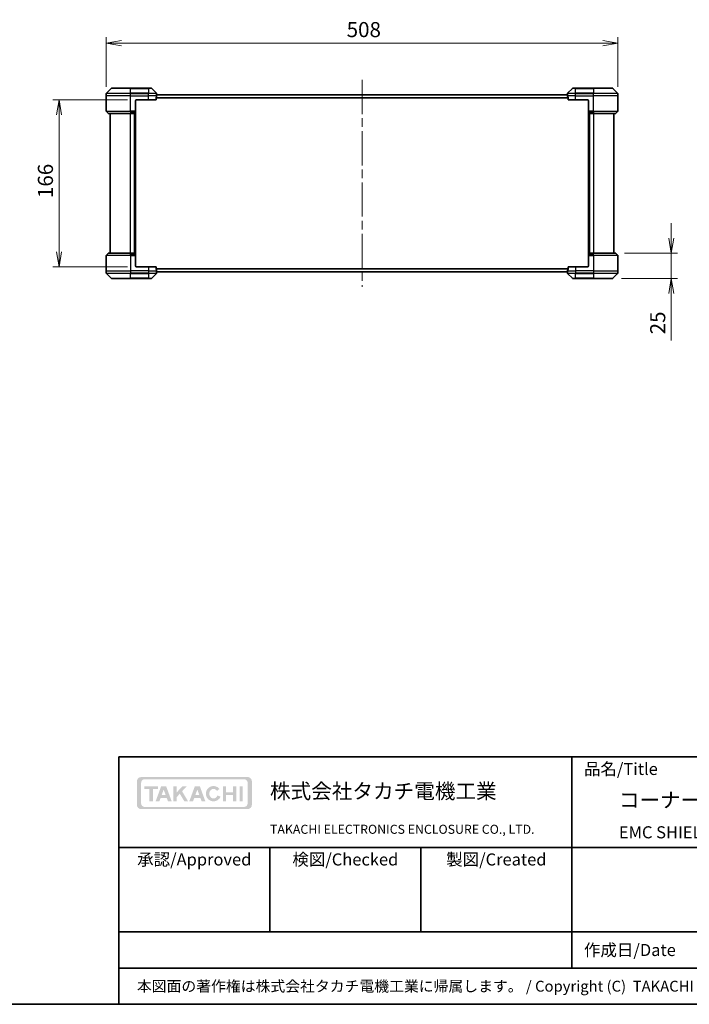
# Model space of a CAD drawing. Units: millimetres. Extents: x -2269 to 8152, y 48 to 1734.
# Drawn here: x 1249 to 1914, y 48 to 1027 of the extents above; entities that cross this region are included whole.
import ezdxf
from ezdxf.enums import TextEntityAlignment as Align

# ---------------------------------------------------------------- set-up
doc = ezdxf.new("R2010")
doc.units = ezdxf.units.MM
doc.header["$LTSCALE"] = 6
doc.linetypes.add('CHAIN', pattern=[0.35429999999999995, 0.2362, -0.0295, 0.0591, -0.0295])
doc.layers.get('Defpoints').update_dxf_attribs({"lineweight": 25})
for name, color, linetype, lineweight in [('Border (ISO)', 7, 'Continuous', 35), ('Centerline (ISO)', 131, 'Continuous', 18), ('Dimension (ISO)', 7, 'Continuous', 18), ('Hatch (ISO)', 1, 'Continuous', 18), ('Title (ISO)', 7, 'Continuous', 35), ('Visible (ISO)', 7, 'Continuous', 35), ('Visible Narrow (ISO)', 7, 'Continuous', 25)]:
    doc.layers.add(name, color=color, linetype=linetype, lineweight=lineweight)
doc.styles.add('Note Text (TK)', font='MS PGothic.ttf')
doc.styles.add('Text Style40', font='MS PGothic.ttf')
doc.styles.add('Text Style67', font='arial.ttf')
doc.dimstyles.new('Default - Method 1b (TK)', dxfattribs={"dimscale": 6, "dimtxt": 2.5, "dimasz": 2.5, "dimexe": 1, "dimexo": 1.499999999999999, "dimgap": 1, "dimtad": 1, "dimrnd": 1e-08, "dimdsep": 46, "dimtxsty": 'Note Text (TK)', "dimblk": 'OPEN', "dimcen": 0.09, "dimdle": 5, "dimclrd": 100, "dimclre": 100, "dimclrt": 7, "dimadec": 1, "dimazin": 1, "dimtfac": 1, "dimtmove": 0, "dimatfit": 3, "dimldrblk": 'OPEN', "dimfxl": 1, "dimtolj": 1, "dimlwd": -1, "dimlwe": -1, "dimarcsym": 0})

# ---------------------------------------------------------------- blocks, each defined once
blk = doc.blocks.new('Borders tk図枠')
at = {"layer": 'Border (ISO)'}
blk.add_line((14.50000000000001, 8.000000000000007), (405.4999999999999, 8.000000000000007), dxfattribs=at)
blk = doc.blocks.new('Title Blocks コピー版 tk表題欄')
at = {"layer": 'Hatch (ISO)'}
h = blk.add_hatch(color=256, dxfattribs=at)
edge = h.paths.add_edge_path(flags=0)
edge.add_arc((95.444849922821, 237.346881026017), 0.5958259999999996, 269.9999999999897, 360)
edge.add_line((96.040675922821, 237.3468810260171), (96.04067592282095, 240.7585970260168))
edge.add_arc((95.44484992282096, 240.7585970260169), 0.5958259999999996, 0, 90.0000000000068)
edge.add_line((95.44484992282091, 241.3544230260169), (79.00658192282103, 241.3544230260169))
edge.add_arc((79.00658192282103, 240.7585970260169), 0.5958259999999996, 90, 180)
edge.add_line((78.41075592282102, 240.7585970260168), (78.41075592282081, 237.3468810260171))
edge.add_arc((79.00658192282081, 237.3468810260168), 0.5958259999999996, 180, 270.0000000000205)
edge.add_line((79.00658192282103, 236.7510550260168), (95.44484992282091, 236.751055026017))
edge = h.paths.add_edge_path()
edge.add_line((77.70882392282107, 241.0034570260169), (77.70882392282107, 237.1020210260171))
edge.add_arc((78.41075592282097, 237.102021026017), 0.7019319999998935, 180, 270.000000000008)
edge.add_line((78.41075592282105, 236.4000890260172), (96.04067592282101, 236.4000890260172))
edge.add_arc((96.040675922821, 237.102021026017), 0.7019319999998921, 270, 360)
edge.add_line((96.7426079228209, 237.1020210260171), (96.74260792282098, 241.0034570260169))
edge.add_arc((96.04067592282107, 241.003457026017), 0.7019319999998921, 0, 90.00000000000873)
edge.add_line((96.04067592282095, 241.705389026017), (78.41075592282105, 241.7053890260169))
edge.add_arc((78.41075592282105, 241.0034570260169), 0.7019319999999984, 90.00000000000072, 180)
for points in [[(78.94128592282102, 240.1954190260171), (78.94128592282102, 239.7056990260171), (79.79013392282097, 239.7056990260171), (79.79013392282097, 237.7060090260171), (80.37779792282102, 237.7060090260171), (80.37779792282102, 239.7056990260171), (81.22664592282104, 239.7056990260171), (81.22664592282104, 240.1954190260171)], [(85.55355153134052, 237.7060090260171), (84.81294043548178, 238.9396854897348), (84.28739592282106, 238.3724785432585), (84.28739592282106, 237.7060090260171), (83.76502792282103, 237.7060090260171), (83.76502792282103, 240.1954190260171), (84.28739592282106, 240.1954190260171), (84.28739592282106, 239.1472136578642), (85.2586086041826, 240.1954190260171), (85.97643794456017, 240.1954190260171), (85.18872726044239, 239.3452627384302), (86.172817922821, 237.7060090260171)], [(91.96090243223207, 240.1954190260171), (91.96090243223207, 237.7060090260171), (92.4791894322321, 237.7060090260171), (92.4791894322321, 238.7058540260171), (93.63819343223211, 238.7058540260171), (93.63819343223211, 237.7060090260171), (94.15648043223207, 237.7060090260171), (94.15648043223207, 240.1954190260171), (93.63819343223211, 240.1954190260171), (93.63819343223211, 239.195574026017), (92.4791894322321, 239.195574026017), (92.4791894322321, 240.1954190260171)], [(94.71149643223212, 240.1954190260171), (94.71149643223212, 237.7060090260171), (95.2338644322322, 237.7060090260171), (95.2338644322322, 240.1954190260171)]]:
    blk.add_hatch(color=256, dxfattribs=at).paths.add_polyline_path(points)
h = blk.add_hatch(color=256, dxfattribs=at)
h.paths.add_polyline_path([(82.45967999495221, 238.7589070260171), (81.8218998506899, 238.7589070260171), (82.14078992282104, 239.627313026017)], flags=0)
h.paths.add_polyline_path([(82.64850318183746, 238.2447010260171), (81.63307666380464, 238.2447010260171), (81.43526189659153, 237.7060090260171), (80.81854592282102, 237.7060090260171), (81.73268992282102, 240.1954190260171), (82.54888992282102, 240.1954190260171), (83.46303392282098, 237.7060090260171), (82.84631794905052, 237.7060090260171)])
h = blk.add_hatch(color=256, dxfattribs=at)
h.paths.add_polyline_path([(87.39654585068993, 238.7589070260171), (88.03432599495216, 238.7589070260171), (87.71543592282107, 239.627313026017)], flags=0)
h.paths.add_polyline_path([(87.00990789659151, 237.7060090260171), (87.20772266380467, 238.2447010260171), (88.22314918183736, 238.2447010260171), (88.42096394905047, 237.7060090260171), (89.03767992282091, 237.7060090260171), (88.123535922821, 240.1954190260171), (87.30733592282104, 240.1954190260171), (86.39319192282105, 237.7060090260171)])
h = blk.add_hatch(color=256, dxfattribs=at)
edge = h.paths.add_edge_path()
edge.add_arc((90.39257192282079, 238.9507140260171), 1.273272000000011, 38.55054079078439, 336.5820184016556)
edge.add_line((91.56096443223191, 238.4446700260172), (91.04202846323602, 238.6694270587604))
edge.add_ellipse((90.392571922821, 238.9507140260171), major_axis=(0, -0.7998759999999119), ratio=0.8673469387756529, start_angle=128.5505407907963, end_angle=426.582018401653, ccw=False)
edge.add_line((90.96328818027123, 239.4055047731898), (91.38834540645578, 239.7442231660233))
at = {"layer": 'Title (ISO)'}
for p, q in [((74.70882392282105, 245.052739026017), (255.7088239228211, 245.052739026017)), ((74.70882392282105, 204.052739026017), (74.70882392282105, 245.052739026017)), ((149.7088239228211, 245.052739026017), (149.7088239228211, 210.052739026017)), ((230.7088239228211, 245.052739026017), (230.7088239228211, 210.052739026017)), ((255.7088239228211, 245.052739026017), (255.7088239228211, 204.052739026017)), ((243.2088239228211, 240.552739026017), (251.2088239228211, 241.552739026017)), ((251.2088239228211, 235.552739026017), (251.2088239228211, 241.552739026017)), ((243.2088239228211, 240.552739026017), (243.2088239228211, 236.552739026017)), ((243.2088239228211, 236.552739026017), (251.2088239228211, 235.552739026017)), ((230.7088239228211, 232.052739026017), (255.7088239228211, 232.052739026017)), ((74.70882392282105, 230.052739026017), (230.7088239228211, 230.0527390260171)), ((99.70882392282105, 230.052739026017), (99.70882392282108, 216.052739026017)), ((124.708823922821, 230.052739026017), (124.708823922821, 216.052739026017)), ((230.7088239228211, 221.052739026017), (255.7088239228211, 221.052739026017)), ((74.70882392282105, 216.052739026017), (230.7088239228211, 216.052739026017)), ((255.7088239228211, 210.052739026017), (74.70882392282105, 210.052739026017)), ((74.70882392282105, 204.052739026017), (255.7088239228211, 204.052739026017))]:
    blk.add_line(p, q, dxfattribs=at)
at = {"layer": 'Title (ISO)', "color": 4, "linetype": 'CHAIN', "lineweight": 18, "ltscale": 8.889559745788574}
blk.add_line((238.2088239228211, 242.5527390260171), (238.2088239228211, 234.552739026017), dxfattribs=at)
at = {"layer": 'Title (ISO)', "color": 4, "linetype": 'CHAIN', "lineweight": 18, "ltscale": 20.00163269042969}
blk.add_line((252.2088239228211, 238.552739026017), (234.2088239228211, 238.552739026017), dxfattribs=at)
at = {"layer": 'Title (ISO)'}
for radius in [3, 2]:
    blk.add_circle((238.2088239228211, 238.5527390260171), radius, dxfattribs=at)
at = {"layer": 'Title (ISO)', "color": 1, "char_height": 2.000000029802322, "line_spacing_factor": 1.5, "style": 'Note Text (TK)'}
for s, insert, attachment_point in [('\\fＭＳ Ｐゴシック|b0|i0;{\\H2.0000;品名/Title}', (151.708823922821, 243.052739026017), 4), ('\\fＭＳ Ｐゴシック|b0|i0;{\\H2.0000;尺度/Scale}', (232.7088239228211, 230.052739026017), 4), ('\\fＭＳ Ｐゴシック|b0|i0;{\\H2.0000;承認/Approved}', (87.20882392282105, 228.052739026017), 5), ('\\fＭＳ Ｐゴシック|b0|i0;{\\H2.0000;検図/Checked}', (112.208823922821, 228.0527390260171), 5), ('\\fＭＳ Ｐゴシック|b0|i0;{\\H2.0000;製図/Created}', (137.208823922821, 228.052739026017), 5), ('\\fＭＳ Ｐゴシック|b0|i0;{\\H2.0000;ページ/Page}', (232.7088239228211, 219.052739026017), 4), ('\\fＭＳ Ｐゴシック|b0|i0;{\\H2.0000;作成日/Date}', (151.708823922821, 213.052739026017), 4)]:
    blk.add_mtext(s, dxfattribs=dict(at, insert=insert, attachment_point=attachment_point))
at = {"layer": 'Title (ISO)', "color": 7, "line_spacing_factor": 1.5, "style": 'Note Text (TK)'}
for s, insert, char_height, attachment_point in [('株式会社タカチ電機工業', (99.74260792282095, 239.052739026017), 2.5, 4), ('\\fArial|b0|i0;{\\H1.4986;TAKACHI ELECTRONICS ENCLOSURE CO., LTD.}', (99.74260792282095, 233.052739026017), 1.49859994649887, 4), ('\\fＭＳ Ｐゴシック|b0|i0;{\\H2.0000;/}', (243.2088239228211, 213.5527390260171), 2.000000029802322, 5), ('\\fMS PGothic|b0|i0;{\\H1.8000;本図面の著作権は株式会社タカチ電機工業に帰属します。 / Copyright (C)\xa0 TAKACHI ELECTRONICS ENCLOSURE CO., LTD. All Rights Reserved.}', (77.70882392282107, 207.052739026017), 1.800000071525573, 4)]:
    blk.add_mtext(s, dxfattribs=dict(at, insert=insert, char_height=char_height, attachment_point=attachment_point))
at = {"layer": 'Title (ISO)', "color": 7}
for tag, p, height, style in [('<品名>_001', (157.4957557410028, 236.6535912987443), 2.5, 'Note Text (TK)'), ('<Title>_001', (157.4878143697324, 231.5520568828656), 2.000000029802322, 'Text Style67'), ('<尺度>_001', (240.9218921046393, 223.302739026017), 2.5, 'Note Text (TK)'), ('<型番>_001', (157.6576875571527, 219.9930798731327), 3.000000119209289, 'Text Style40'), ('作成日_001', (175.6108125591847, 211.7814322078352), 2.5, 'Note Text (TK)'), ('<ページ_No.>_001', (237.7997330137302, 212.302739026017), 2.5, 'Note Text (TK)'), ('<総ページ数>_001', (246.7926307410029, 212.302739026017), 2.5, 'Note Text (TK)')]:
    blk.add_attdef(tag, p, '', height=height, dxfattribs=dict(at, style=style))
at = {"layer": 'Title (ISO)', "color": 7, "style": 'Note Text (TK)'}
blk.add_attdef('<部品サイズ>', text='', height=2.5, dxfattribs=at).set_placement((112.208823922821, 213.052739026017), align=Align.MIDDLE_CENTER)
blk = doc.blocks.new('_Open')
at = {"color": 0, "linetype": 'ByBlock', "lineweight": -2}
for p, q in [((-1, 0.1666666666666666), (0, 0)), ((-1, -0.1666666666666666), (0, 0)), ((0, 0), (-1, 0))]:
    blk.add_line(p, q, dxfattribs=at)
blk = doc.blocks.new('*D14')
at = {"layer": 'Defpoints', "color": 0}
for p in [(1842.624823479942, 1003.509290350712), (1334.62482347994, 951.1557369601193), (1842.624823479942, 951.1557369601207)]:
    blk.add_point(p, dxfattribs=at)
at = {"layer": 'Dimension (ISO)', "color": 100}
for p, q in [((1334.62482347994, 960.1557369601193), (1334.62482347994, 1009.509290350712)), ((1842.624823479942, 960.1557369601207), (1842.624823479942, 1009.509290350712)), ((1349.62482347994, 1003.509290350712), (1827.624823479943, 1003.509290350712))]:
    blk.add_line(p, q, dxfattribs=at)
at = {"layer": 'Dimension (ISO)', "color": 100, "xscale": 15, "yscale": 15, "zscale": 15, "rotation": 180}
blk.add_blockref('_Open', (1334.62482347994, 1003.509290350712), dxfattribs=at)
at = {"layer": 'Dimension (ISO)', "color": 100, "xscale": 15, "yscale": 15, "zscale": 15}
blk.add_blockref('_Open', (1842.624823479942, 1003.509290350712), dxfattribs=at)
at = {"layer": 'Dimension (ISO)', "color": 7, "insert": (1573.326527569471, 1017.009290350712), "char_height": 15, "attachment_point": 4, "style": 'Note Text (TK)'}
blk.add_mtext('\\A1;508', dxfattribs=at)
blk = doc.blocks.new('*D16')
at = {"layer": 'Defpoints', "color": 0}
for p in [(1364.62482347994, 947.1557369601201), (1287.650341496114, 781.1557369601207), (1364.624823479945, 781.1557369601207)]:
    blk.add_point(p, dxfattribs=at)
at = {"layer": 'Dimension (ISO)', "color": 100}
for p, q in [((1355.624823479941, 947.1557369601201), (1281.650341496114, 947.1557369601201)), ((1287.650341496114, 932.1557369601201), (1287.650341496114, 796.1557369601207)), ((1355.624823479945, 781.1557369601207), (1281.650341496114, 781.1557369601207))]:
    blk.add_line(p, q, dxfattribs=at)
at = {"layer": 'Dimension (ISO)', "color": 100, "xscale": 15, "yscale": 15, "zscale": 15}
for p, rotation in [((1287.650341496114, 947.1557369601201), 90), ((1287.650341496114, 781.1557369601207), 270)]:
    blk.add_blockref('_Open', p, dxfattribs=dict(at, rotation=rotation))
at = {"layer": 'Dimension (ISO)', "color": 7, "insert": (1274.150341496113, 849.5392592517877), "char_height": 15, "attachment_point": 4, "rotation": 90, "style": 'Note Text (TK)'}
blk.add_mtext('\\A1;166', dxfattribs=at)
blk = doc.blocks.new('*D19')
at = {"layer": 'Defpoints', "color": 0}
for p in [(1840.417716698757, 794.6557369601217), (1837.417716698757, 769.6557369601217), (1895.774825337648, 769.6557369601217)]:
    blk.add_point(p, dxfattribs=at)
at = {"layer": 'Dimension (ISO)', "color": 100}
for p, q in [((1895.774825337648, 809.6557369601217), (1895.774825337648, 824.6557369601218)), ((1849.417716698757, 794.6557369601217), (1901.774825337648, 794.6557369601217)), ((1895.774825337648, 794.6557369601217), (1895.774825337648, 769.6557369601217)), ((1846.417716698757, 769.6557369601217), (1901.774825337648, 769.6557369601217)), ((1895.774825337648, 754.6557369601217), (1895.774825337648, 708.0534636486556))]:
    blk.add_line(p, q, dxfattribs=at)
at = {"layer": 'Dimension (ISO)', "color": 100, "xscale": 15, "yscale": 15, "zscale": 15}
for p, rotation in [((1895.774825337648, 794.6557369601217), 270), ((1895.774825337648, 769.6557369601217), 90)]:
    blk.add_blockref('_Open', p, dxfattribs=dict(at, rotation=rotation))
at = {"layer": 'Dimension (ISO)', "color": 7, "insert": (1882.274825337647, 714.053463648655), "char_height": 15, "attachment_point": 4, "rotation": 90, "style": 'Note Text (TK)'}
blk.add_mtext('\\A1;25', dxfattribs=at)

msp = doc.modelspace()

# ---------------------------------------------------------------- linework, layer by layer
at = {"layer": 'Centerline (ISO)', "linetype": 'CHAIN', "ltscale": 23.99096870422363}
msp.add_line((1588.624823479944, 967.0477922800197), (1588.624823479944, 761.2636816402218), dxfattribs=at)
at = {"layer": 'Visible (ISO)'}
for p, q in [((1334.624823479941, 951.1557369601195), (1334.624823479941, 953.4486301789328)), ((1334.624823479941, 935.862843741306), (1334.624823479941, 951.1557369601195)), ((1339.478376870534, 958.5092903507128), (1334.771270089347, 953.8021835695262)), ((1339.831930261127, 958.6557369601196), (1358.62482347994, 958.6557369601196)), ((1376.62482347994, 958.6557369601196), (1358.62482347994, 958.6557369601196)), ((1376.62482347994, 958.6557369601196), (1379.417716698754, 958.6557369601196)), ((1384.478376870533, 953.8021835695264), (1379.771270089347, 958.509290350713)), ((1792.632904516032, 952.1557369601215), (1384.61674244385, 952.1557369601193)), ((1384.62482347994, 952.1557369601197), (1384.62482347994, 953.4486301789332)), ((1792.624823479943, 952.1557369601209), (1792.624823479943, 953.4486301789343)), ((1797.478376870536, 958.5092903507142), (1792.771270089349, 953.8021835695278)), ((1797.831930261129, 958.6557369601209), (1800.624823479943, 958.6557369601209)), ((1818.624823479943, 958.6557369601209), (1800.624823479943, 958.6557369601209)), ((1818.624823479943, 958.6557369601209), (1837.417716698756, 958.6557369601209)), ((1842.478376870536, 953.8021835695278), (1837.77127008935, 958.5092903507142)), ((1842.624823479942, 951.1557369601209), (1842.624823479942, 953.4486301789344)), ((1842.624823479943, 935.8628437413075), (1842.624823479942, 951.1557369601209)), ((1363.62482347994, 946.1557369601196), (1363.62482347994, 935.8628437413063)), ((1364.62482347994, 947.1557369601198), (1376.62482347994, 947.1557369601198)), ((1384.041021967036, 947.1557369601198), (1376.62482347994, 947.1557369601198)), ((1384.041021967036, 947.1557369601198), (1384.041021967036, 949.0471219795654)), ((1793.208624992847, 949.0471219795663), (1793.208624992847, 947.1557369601207)), ((1800.624823479943, 947.1557369601207), (1793.208624992846, 947.1557369601207)), ((1800.624823479943, 947.1557369601207), (1812.624823479943, 947.155736960121)), ((1813.624823479942, 946.1557369601209), (1813.624823479942, 935.8628437413075)), ((1334.771270089347, 935.5092903507127), (1336.478376870534, 933.8021835695263)), ((1358.62482347994, 933.6557369601196), (1336.831930261127, 933.6557369601194)), ((1338.624823479945, 933.6557369601192), (1338.624823479945, 794.6557369601205)), ((1358.62482347994, 933.6557369601196), (1363.62482347994, 933.6557369601196)), ((1362.624823479945, 933.6557369601193), (1362.624823479945, 794.6557369601207)), ((1363.62482347994, 935.8628437413063), (1363.62482347994, 935.509290350713)), ((1363.62482347994, 933.8021835695263), (1363.62482347994, 935.509290350713)), ((1363.62482347994, 933.8021835695263), (1363.62482347994, 933.6557369601196)), ((1363.624823479945, 794.6557369601207), (1363.624823479944, 933.6557369601193)), ((1813.624823479942, 935.5092903507141), (1813.624823479942, 935.8628437413075)), ((1813.624823479942, 935.5092903507141), (1813.624823479942, 933.8021835695278)), ((1813.624823479942, 933.6557369601209), (1813.624823479942, 933.8021835695278)), ((1813.624823479943, 933.6557369601209), (1813.624823479943, 794.6557369601214)), ((1813.624823479942, 933.6557369601209), (1818.624823479943, 933.6557369601209)), ((1814.624823479943, 794.6557369601214), (1814.624823479943, 933.6557369601209)), ((1840.417716698756, 933.6557369601209), (1818.624823479943, 933.6557369601209)), ((1838.624823479943, 794.6557369601214), (1838.624823479943, 933.6557369601209)), ((1842.478376870536, 935.5092903507141), (1840.77127008935, 933.8021835695278)), ((1334.771270089352, 792.8021835695268), (1336.478376870538, 794.5092903507133)), ((1336.831930261132, 794.6557369601202), (1358.624823479945, 794.6557369601203)), ((1363.624823479945, 794.6557369601203), (1358.624823479945, 794.6557369601203)), ((1363.624823479945, 794.6557369601203), (1363.624823479945, 794.5092903507136)), ((1363.624823479945, 792.8021835695268), (1363.624823479945, 794.5092903507136)), ((1813.624823479943, 794.5092903507145), (1813.624823479943, 794.6557369601212)), ((1818.624823479943, 794.6557369601213), (1813.624823479943, 794.6557369601213)), ((1813.624823479943, 794.5092903507145), (1813.624823479943, 792.8021835695281)), ((1818.624823479943, 794.6557369601213), (1840.417716698757, 794.6557369601212)), ((1842.478376870536, 792.8021835695281), (1840.77127008935, 794.5092903507145)), ((1334.624823479945, 792.4486301789336), (1334.624823479945, 777.15573696012)), ((1363.624823479945, 792.802183569527), (1363.624823479945, 792.4486301789339)), ((1363.624823479945, 782.1557369601203), (1363.624823479945, 792.4486301789339)), ((1813.624823479943, 792.4486301789348), (1813.624823479943, 792.8021835695281)), ((1813.624823479943, 782.1557369601213), (1813.624823479943, 792.4486301789348)), ((1842.624823479943, 792.4486301789348), (1842.624823479943, 777.1557369601213)), ((1334.624823479945, 777.15573696012), (1334.624823479945, 774.8628437413067)), ((1334.771270089352, 774.5092903507135), (1339.478376870538, 769.802183569527)), ((1376.624823479945, 781.1557369601203), (1364.624823479944, 781.1557369601203)), ((1376.624823479945, 781.1557369601203), (1384.04102196704, 781.1557369601203)), ((1379.771270089351, 769.802183569527), (1384.478376870538, 774.5092903507136)), ((1384.04102196704, 779.2643519406746), (1384.04102196704, 781.1557369601203)), ((1384.616742443855, 776.1557369601201), (1792.632904516033, 776.1557369601225)), ((1384.624823479945, 776.1557369601202), (1384.624823479945, 774.8628437413068)), ((1792.624823479943, 776.1557369601212), (1792.624823479943, 774.8628437413079)), ((1792.77127008935, 774.5092903507145), (1797.478376870536, 769.8021835695279)), ((1793.208624992847, 781.1557369601213), (1793.208624992847, 779.2643519406757)), ((1793.208624992847, 781.1557369601213), (1800.624823479943, 781.1557369601213)), ((1812.624823479943, 781.1557369601214), (1800.624823479943, 781.1557369601213)), ((1837.77127008935, 769.802183569528), (1842.478376870537, 774.5092903507147)), ((1842.624823479943, 777.1557369601213), (1842.624823479943, 774.862843741308)), ((1358.624823479945, 769.6557369601203), (1339.831930261131, 769.6557369601202)), ((1358.624823479945, 769.6557369601202), (1376.624823479945, 769.6557369601203)), ((1379.417716698758, 769.6557369601203), (1376.624823479945, 769.6557369601203)), ((1800.624823479943, 769.6557369601213), (1797.83193026113, 769.6557369601213)), ((1800.624823479943, 769.6557369601213), (1818.624823479943, 769.6557369601213)), ((1837.417716698757, 769.6557369601213), (1818.624823479943, 769.6557369601214))]:
    msp.add_line(p, q, dxfattribs=at)
for centre, radius, start, end in [((1335.12482347994, 953.4486301789328), 0.4999999999999939, 135, 180), ((1339.831930261127, 958.1557369601195), 0.5000000000000006, 90, 135), ((1379.417716698754, 958.1557369601197), 0.5000000000000006, 45, 90), ((1384.12482347994, 953.4486301789332), 0.4999999999999984, 0, 45), ((1793.124823479942, 953.4486301789343), 0.4999999999999983, 135, 180), ((1797.831930261129, 958.1557369601207), 0.5000000000000006, 90, 135), ((1837.417716698756, 958.1557369601207), 0.5000000000000006, 45, 90), ((1842.124823479943, 953.4486301789344), 0.4999999999999983, 0, 45), ((1364.62482347994, 946.1557369601196), 1, 90, 180), ((1812.624823479943, 946.1557369601209), 1, 0, 90), ((1335.12482347994, 935.862843741306), 0.5000000000000027, 180, 225), ((1336.831930261127, 934.1557369601195), 0.5000000000000006, 225, 270), ((1840.417716698756, 934.1557369601209), 0.5000000000000006, 270, 315), ((1842.124823479943, 935.8628437413075), 0.4999999999999983, 315, 0), ((1336.831930261131, 794.15573696012), 0.5000000000000006, 90, 135), ((1840.417716698757, 794.1557369601213), 0.5000000000000006, 45, 90), ((1335.124823479945, 792.4486301789336), 0.4999999999999982, 135, 180), ((1842.124823479943, 792.4486301789348), 0.5000000000000027, 0, 45), ((1335.124823479945, 774.8628437413066), 0.4999999999999982, 180, 225), ((1364.624823479944, 782.1557369601203), 1, 180, 270), ((1384.124823479945, 774.8628437413068), 0.4999999999999982, 315, 0), ((1793.124823479943, 774.8628437413079), 0.499999999999999, 180, 225), ((1812.624823479943, 782.1557369601213), 1, 270, 0), ((1842.124823479943, 774.862843741308), 0.4999999999999937, 315, 0), ((1339.831930261131, 770.1557369601202), 0.5000000000000006, 225, 270), ((1379.417716698758, 770.1557369601203), 0.5000000000000006, 270, 315), ((1797.83193026113, 770.1557369601212), 0.5000000000000006, 225, 270), ((1837.417716698757, 770.1557369601212), 0.5000000000000006, 270, 315)]:
    msp.add_arc(centre, radius, start, end, dxfattribs=at)
for centre, major_axis, ratio, start_param, end_param in [((1376.62482347994, 952.7557369601197), (-5.57e-14, -9.599999999999964), 0.8333333333333341, 1.195757886304314, 1.403348247575206), ((1376.62482347994, 952.7557369601197), (-5.57e-14, -9.599999999999964), 0.8333333333333341, 1.403348247575206, 1.496985085710516), ((1800.624823479943, 952.7557369601209), (-7.98e-14, -9.599999999999987), 0.8333333333333353, 4.786200221469069, 4.87983705960438), ((1800.624823479943, 952.7557369601209), (-7.98e-14, -9.599999999999987), 0.8333333333333353, 4.87983705960438, 5.087427420875271), ((1376.624823479945, 775.5557369601202), (-1.06e-13, 9.600000000000035), 0.8333333333333307, 4.879837059604364, 5.087427420875255), ((1376.624823479945, 775.5557369601202), (-1.06e-13, 9.600000000000035), 0.8333333333333307, 4.786200221469064, 4.879837059604364), ((1800.624823479943, 775.5557369601213), (-1.301e-13, 9.600000000000014), 0.8333333333333321, 1.403348247575217, 1.496985085710522), ((1800.624823479943, 775.5557369601213), (-1.301e-13, 9.600000000000014), 0.8333333333333321, 1.195757886304331, 1.403348247575217)]:
    msp.add_ellipse(centre, major_axis=major_axis, ratio=ratio, start_param=start_param, end_param=end_param, dxfattribs=at)
for points, knots in [([(1384.61674244385, 952.1557369601197), (1384.615046681483, 952.1557369601197), (1384.612943819838, 952.1481979724109), (1384.608552240476, 952.1175550470399), (1384.606278665983, 952.0944515502526), (1384.603919287693, 952.0614961534199), (1384.603474845171, 952.0548035979315), (1384.603040974831, 952.047792280019)], [0.1356732241568377, 0.1356732241568377, 0.1356732241568377, 0.1356732241568377, 0.1469944230720309, 0.1469944230720309, 0.1583156219872241, 0.1583156219872241, 0.1609890322294204, 0.1609890322294204, 0.1609890322294204, 0.1609890322294204]), ([(1792.646605985052, 952.0477922800203), (1792.646172114712, 952.0548035979325), (1792.64572767219, 952.061496153421), (1792.643368293899, 952.0944515502536), (1792.641094719406, 952.117555047041), (1792.636703140045, 952.148197972412), (1792.634600278399, 952.1557369601209), (1792.632904516034, 952.1557369601209)], [0.1103900742295618, 0.1103900742295618, 0.1103900742295618, 0.1103900742295618, 0.113063484471758, 0.113063484471758, 0.1243846833869513, 0.1243846833869513, 0.1357058823021445, 0.1357058823021445, 0.1357058823021445, 0.1357058823021445]), ([(1384.068771812173, 949.2391772994647), (1384.06135690257, 949.2164247199956), (1384.054801528364, 949.1897831261912), (1384.044072137333, 949.1245748844432), (1384.041021967036, 949.0847083987207), (1384.041021967036, 949.0471219795654)], [-0.0201836506825353, -0.0201836506825353, -0.0201836506825353, -0.0201836506825353, -0.0112759257466463, -0.0112759257466463, 0, 0, 0, 0]), ([(1793.208624992847, 949.0471219795663), (1793.208624992847, 949.0854010867703), (1793.205462217635, 949.1259444964084), (1793.194570217174, 949.1909045039843), (1793.188143932219, 949.2168591023024), (1793.180875147709, 949.2391772994658)], [0.0932607150082903, 0.0932607150082903, 0.0932607150082903, 0.0932607150082903, 0.1047444471694371, 0.1047444471694371, 0.1134564755870972, 0.1134564755870972, 0.1134564755870972, 0.1134564755870972]), ([(1384.04102196704, 779.2643519406746), (1384.04102196704, 779.2260728334708), (1384.044184742252, 779.1855294238327), (1384.055076742713, 779.1205694162568), (1384.061503027668, 779.0946148179387), (1384.068771812178, 779.0722966207754)], [0.0932607150082903, 0.0932607150082903, 0.0932607150082903, 0.0932607150082903, 0.1047444471694371, 0.1047444471694371, 0.1134564755870972, 0.1134564755870972, 0.1134564755870972, 0.1134564755870972]), ([(1384.603040974835, 776.2636816402209), (1384.603474845176, 776.2566703223085), (1384.603919287697, 776.24997776682), (1384.606278665988, 776.2170223699874), (1384.608552240481, 776.1939188732001), (1384.612943819842, 776.1632759478291), (1384.615046681488, 776.1557369601202), (1384.616742443854, 776.1557369601202)], [0.1103900742295618, 0.1103900742295618, 0.1103900742295618, 0.1103900742295618, 0.113063484471758, 0.113063484471758, 0.1243846833869513, 0.1243846833869513, 0.1357058823021445, 0.1357058823021445, 0.1357058823021445, 0.1357058823021445]), ([(1792.632904516034, 776.1557369601212), (1792.6346002784, 776.1557369601212), (1792.636703140045, 776.1632759478301), (1792.641094719407, 776.1939188732011), (1792.6433682939, 776.2170223699885), (1792.645727672191, 776.249977766821), (1792.646172114712, 776.2566703223094), (1792.646605985052, 776.2636816402219)], [0.1356732241568377, 0.1356732241568377, 0.1356732241568377, 0.1356732241568377, 0.1469944230720309, 0.1469944230720309, 0.1583156219872241, 0.1583156219872241, 0.1609890322294204, 0.1609890322294204, 0.1609890322294204, 0.1609890322294204]), ([(1793.18087514771, 779.0722966207763), (1793.188290057313, 779.0950492002455), (1793.194845431519, 779.12169079405), (1793.20557482255, 779.1868990357978), (1793.208624992847, 779.2267655215201), (1793.208624992847, 779.2643519406757)], [-0.0201836506825353, -0.0201836506825353, -0.0201836506825353, -0.0201836506825353, -0.0112759257466463, -0.0112759257466463, 0, 0, 0, 0])]:
    msp.add_open_spline(points, degree=3, knots=knots, dxfattribs=at)
at = {"layer": 'Visible Narrow (ISO)'}
for p, q in [((1358.62482347994, 953.4486301789332), (1334.624823479941, 953.4486301789328)), ((1358.62482347994, 951.1557369601197), (1334.624823479941, 951.1557369601195)), ((1334.771270089347, 953.8021835695262), (1358.62482347994, 953.8021835695264)), ((1358.62482347994, 958.509290350713), (1339.478376870534, 958.509290350713)), ((1358.62482347994, 958.6557369601196), (1358.62482347994, 958.509290350713)), ((1358.62482347994, 958.509290350713), (1376.62482347994, 958.509290350713)), ((1358.62482347994, 953.8021835695264), (1358.62482347994, 958.509290350713)), ((1358.62482347994, 953.8021835695264), (1358.62482347994, 953.4486301789332)), ((1376.62482347994, 953.8021835695264), (1358.62482347994, 953.8021835695264)), ((1358.62482347994, 951.1557369601197), (1358.62482347994, 953.4486301789332)), ((1358.62482347994, 953.4486301789332), (1376.62482347994, 953.4486301789332)), ((1358.62482347994, 951.1557369601197), (1376.62482347994, 951.1557369601197)), ((1358.62482347994, 935.8628437413063), (1358.62482347994, 951.1557369601197)), ((1376.62482347994, 958.509290350713), (1376.62482347994, 958.6557369601196)), ((1379.771270089347, 958.509290350713), (1376.62482347994, 958.509290350713)), ((1376.62482347994, 958.509290350713), (1376.62482347994, 953.8021835695264)), ((1376.62482347994, 953.8021835695264), (1376.62482347994, 953.4486301789332)), ((1376.62482347994, 953.8021835695264), (1384.478376870533, 953.8021835695264)), ((1376.62482347994, 951.1557369601197), (1376.62482347994, 953.4486301789332)), ((1384.62482347994, 953.4486301789332), (1376.62482347994, 953.4486301789332)), ((1384.512929857406, 951.1557369601197), (1376.62482347994, 951.1557369601197)), ((1376.62482347994, 947.1557369601198), (1376.62482347994, 951.1557369601197)), ((1384.603040974831, 952.0477922800186), (1792.646605985051, 952.0477922800209)), ((1800.624823479943, 953.4486301789343), (1792.624823479943, 953.4486301789343)), ((1800.624823479943, 951.1557369601207), (1792.736717102476, 951.1557369601207)), ((1792.771270089349, 953.8021835695278), (1800.624823479943, 953.8021835695278)), ((1800.624823479943, 958.5092903507142), (1797.478376870536, 958.5092903507142)), ((1800.624823479943, 958.5092903507142), (1800.624823479943, 958.6557369601209)), ((1800.624823479943, 958.5092903507142), (1818.624823479943, 958.5092903507142)), ((1800.624823479943, 953.8021835695278), (1800.624823479943, 958.5092903507142)), ((1818.624823479943, 953.8021835695278), (1800.624823479943, 953.8021835695278)), ((1800.624823479943, 953.8021835695278), (1800.624823479943, 953.4486301789343)), ((1800.624823479943, 951.1557369601207), (1800.624823479943, 953.4486301789343)), ((1800.624823479943, 953.4486301789343), (1818.624823479943, 953.4486301789344)), ((1800.624823479943, 951.1557369601207), (1818.624823479943, 951.1557369601209)), ((1800.624823479943, 947.1557369601207), (1800.624823479943, 951.1557369601207)), ((1818.624823479943, 958.5092903507142), (1818.624823479943, 958.6557369601209)), ((1837.77127008935, 958.5092903507142), (1818.624823479943, 958.5092903507144)), ((1818.624823479943, 958.5092903507142), (1818.624823479943, 953.8021835695278)), ((1818.624823479943, 953.8021835695278), (1818.624823479943, 953.4486301789344)), ((1818.624823479943, 953.8021835695278), (1842.478376870536, 953.8021835695278)), ((1818.624823479943, 951.1557369601209), (1818.624823479943, 953.4486301789344)), ((1842.624823479942, 953.4486301789344), (1818.624823479943, 953.4486301789344)), ((1842.624823479942, 951.1557369601209), (1818.624823479943, 951.1557369601209)), ((1818.624823479943, 935.8628437413075), (1818.624823479943, 951.1557369601209)), ((1384.041021967036, 949.0471219795648), (1793.208624992846, 949.047121979567)), ((1793.180875147709, 949.2391772994663), (1384.068771812174, 949.2391772994642)), ((1334.624823479941, 935.8628437413059), (1358.62482347994, 935.8628437413063)), ((1358.62482347994, 935.509290350713), (1334.771270089347, 935.5092903507127)), ((1336.478376870534, 933.802183569526), (1358.62482347994, 933.8021835695263)), ((1363.62482347994, 935.8628437413063), (1358.62482347994, 935.8628437413063)), ((1358.62482347994, 935.509290350713), (1358.62482347994, 935.8628437413063)), ((1358.62482347994, 935.509290350713), (1363.62482347994, 935.509290350713)), ((1358.62482347994, 935.509290350713), (1358.62482347994, 933.8021835695263)), ((1363.62482347994, 933.8021835695263), (1358.62482347994, 933.8021835695263)), ((1358.62482347994, 933.8021835695263), (1358.62482347994, 933.6557369601196)), ((1358.624823479945, 794.6557369601207), (1358.624823479945, 933.6557369601193)), ((1362.324823479944, 933.6557369601193), (1362.324823479945, 794.6557369601207)), ((1363.324823479945, 933.6557369601193), (1363.324823479945, 794.6557369601207)), ((1818.624823479943, 935.8628437413075), (1813.624823479942, 935.8628437413075)), ((1813.624823479942, 935.5092903507141), (1818.624823479943, 935.5092903507141)), ((1818.624823479943, 933.8021835695278), (1813.624823479942, 933.8021835695278)), ((1813.924823479943, 794.6557369601214), (1813.924823479943, 933.6557369601209)), ((1814.924823479943, 794.6557369601214), (1814.924823479943, 933.6557369601209)), ((1818.624823479942, 935.8628437413075), (1842.624823479942, 935.8628437413075)), ((1818.624823479943, 935.5092903507141), (1818.624823479943, 935.8628437413075)), ((1842.478376870536, 935.5092903507143), (1818.624823479943, 935.5092903507143)), ((1818.624823479943, 935.5092903507141), (1818.624823479943, 933.8021835695278)), ((1818.624823479943, 933.8021835695278), (1818.624823479943, 933.6557369601209)), ((1818.624823479943, 933.8021835695278), (1840.77127008935, 933.8021835695278)), ((1818.624823479943, 933.6557369601209), (1818.624823479943, 794.6557369601214)), ((1358.624823479945, 794.5092903507136), (1336.478376870538, 794.5092903507135)), ((1358.624823479945, 794.5092903507136), (1358.624823479945, 794.6557369601203)), ((1358.624823479945, 794.5092903507135), (1363.624823479945, 794.5092903507136)), ((1358.624823479945, 792.8021835695268), (1358.624823479945, 794.5092903507135)), ((1813.624823479943, 794.5092903507145), (1818.624823479943, 794.5092903507145)), ((1818.624823479943, 794.5092903507147), (1818.624823479943, 794.6557369601213)), ((1840.77127008935, 794.5092903507145), (1818.624823479943, 794.5092903507147)), ((1818.624823479943, 792.8021835695281), (1818.624823479943, 794.5092903507145)), ((1358.624823479945, 792.4486301789339), (1334.624823479945, 792.4486301789336)), ((1334.771270089352, 792.8021835695268), (1358.624823479945, 792.802183569527)), ((1358.624823479945, 792.8021835695268), (1358.624823479945, 792.4486301789337)), ((1363.624823479945, 792.8021835695268), (1358.624823479945, 792.8021835695268)), ((1358.624823479945, 792.4486301789337), (1358.624823479945, 777.1557369601203)), ((1358.624823479945, 792.4486301789337), (1363.624823479945, 792.4486301789339)), ((1818.624823479943, 792.8021835695281), (1813.624823479943, 792.8021835695281)), ((1813.624823479943, 792.4486301789348), (1818.624823479943, 792.4486301789348)), ((1818.624823479943, 792.8021835695281), (1818.624823479943, 792.4486301789348)), ((1818.624823479943, 792.8021835695281), (1842.478376870536, 792.8021835695281)), ((1818.624823479943, 792.4486301789348), (1818.624823479943, 777.1557369601214)), ((1842.624823479943, 792.4486301789348), (1818.624823479943, 792.4486301789348)), ((1334.624823479945, 777.15573696012), (1358.624823479945, 777.1557369601203)), ((1334.624823479945, 774.8628437413066), (1358.624823479945, 774.8628437413068)), ((1358.624823479945, 774.5092903507136), (1334.771270089352, 774.5092903507134)), ((1376.624823479945, 777.1557369601203), (1358.624823479945, 777.1557369601203)), ((1358.624823479945, 777.1557369601203), (1358.624823479945, 774.8628437413068)), ((1376.624823479945, 774.8628437413068), (1358.624823479945, 774.8628437413068)), ((1358.624823479945, 774.5092903507136), (1358.624823479945, 774.8628437413068)), ((1358.624823479945, 774.5092903507136), (1376.624823479945, 774.5092903507136)), ((1358.624823479945, 769.802183569527), (1358.624823479945, 774.5092903507136)), ((1376.624823479945, 781.1557369601203), (1376.624823479945, 777.1557369601203)), ((1376.624823479945, 777.1557369601203), (1384.512929857411, 777.1557369601203)), ((1376.624823479945, 777.1557369601203), (1376.624823479945, 774.8628437413068)), ((1376.624823479945, 774.8628437413068), (1384.624823479945, 774.8628437413068)), ((1376.624823479945, 774.5092903507136), (1376.624823479945, 774.8628437413068)), ((1384.478376870538, 774.5092903507136), (1376.624823479945, 774.5092903507136)), ((1376.624823479945, 774.5092903507136), (1376.624823479945, 769.802183569527)), ((1793.208624992846, 779.2643519406766), (1384.041021967041, 779.2643519406746)), ((1384.068771812178, 779.0722966207753), (1793.180875147709, 779.0722966207774)), ((1792.646605985052, 776.2636816402231), (1384.603040974836, 776.2636816402209)), ((1792.624823479943, 774.8628437413079), (1800.624823479943, 774.8628437413079)), ((1792.736717102477, 777.1557369601213), (1800.624823479943, 777.1557369601213)), ((1800.624823479943, 774.5092903507145), (1792.77127008935, 774.5092903507145)), ((1800.624823479943, 781.1557369601213), (1800.624823479943, 777.1557369601213)), ((1818.624823479943, 777.1557369601214), (1800.624823479943, 777.1557369601213)), ((1800.624823479943, 777.1557369601213), (1800.624823479943, 774.8628437413079)), ((1818.624823479943, 774.862843741308), (1800.624823479943, 774.8628437413079)), ((1800.624823479943, 774.5092903507145), (1800.624823479943, 774.8628437413079)), ((1800.624823479943, 774.5092903507147), (1818.624823479943, 774.5092903507147)), ((1800.624823479943, 769.802183569528), (1800.624823479943, 774.5092903507147)), ((1818.624823479943, 777.1557369601214), (1842.624823479943, 777.1557369601214)), ((1818.624823479943, 777.1557369601214), (1818.624823479943, 774.862843741308)), ((1818.624823479943, 774.862843741308), (1842.624823479943, 774.862843741308)), ((1818.624823479943, 774.5092903507147), (1818.624823479943, 774.862843741308)), ((1842.478376870536, 774.5092903507147), (1818.624823479943, 774.5092903507147)), ((1818.624823479943, 774.5092903507147), (1818.624823479943, 769.802183569528)), ((1339.478376870538, 769.802183569527), (1358.624823479945, 769.802183569527)), ((1376.624823479945, 769.802183569527), (1358.624823479945, 769.802183569527)), ((1358.624823479945, 769.802183569527), (1358.624823479945, 769.6557369601203)), ((1376.624823479945, 769.802183569527), (1379.771270089351, 769.802183569527)), ((1376.624823479945, 769.802183569527), (1376.624823479945, 769.6557369601203)), ((1797.478376870536, 769.8021835695279), (1800.624823479943, 769.8021835695279)), ((1800.624823479943, 769.8021835695279), (1800.624823479943, 769.6557369601213)), ((1818.624823479943, 769.802183569528), (1800.624823479943, 769.802183569528)), ((1818.624823479943, 769.6557369601214), (1818.624823479943, 769.802183569528)), ((1818.624823479943, 769.802183569528), (1837.77127008935, 769.8021835695279))]:
    msp.add_line(p, q, dxfattribs=at)

# ---------------------------------------------------------------- block references
at = {"xscale": 6, "yscale": 6, "zscale": 6}
msp.add_blockref('Borders tk図枠', (0, 0), dxfattribs=at)
ref = msp.add_blockref('Title Blocks コピー版 tk表題欄', (898.7470564630732, -1176.316434156102), dxfattribs=dict(xscale=6, yscale=6, zscale=6))
ref.add_attrib('<品名>_001', 'コーナーガード付EMCシールドケース', (1843.721590909091, 243.6051136363636), dxfattribs={"layer": 'Title (ISO)', "color": 7, "height": 15, "style": 'Note Text (TK)'})
ref.add_attrib('<尺度>_001', '1:6', (2344.321022727273, 163.5000000000001), dxfattribs={"layer": 'Title (ISO)', "color": 7, "height": 15, "style": 'Note Text (TK)'})
ref.add_attrib('作成日_001', '2024/06/06', (1952.454543827694, 94.24431795449077), dxfattribs={"layer": 'Title (ISO)', "color": 7, "height": 15, "style": 'Note Text (TK)'})
ref.add_attrib('<Title>_001', 'EMC SHIELDED ENCLOSURE with CORNER GUARD', (1843.673942681468, 212.9959071410913), dxfattribs={"layer": 'Title (ISO)', "color": 7, "height": 12.00000017881393, "style": 'Text Style67'})
ref.add_attrib('<ページ_No.>_001', '2', (2325.545454545454, 97.5), dxfattribs={"layer": 'Title (ISO)', "color": 7, "height": 15, "style": 'Note Text (TK)'})
ref.add_attrib('<総ページ数>_001', '7', (2379.502840909091, 97.5), dxfattribs={"layer": 'Title (ISO)', "color": 7, "height": 15, "style": 'Note Text (TK)'})

# ---------------------------------------------------------------- dimensions: what is measured, and where the dimension line sits
at = {"layer": 'Dimension (ISO)', "color": 100}
for base, p1, p2, angle, override, picture, middle in [((1842.624823479942, 1003.509290350712), (1334.62482347994, 951.1557369601193), (1842.624823479942, 951.1557369601207), 180, {"dimgap": 1, "dimdec": 0, "dimtol": 0, "dimlim": 0, "dimtp": 0, "dimtm": 0, "dimtdec": 0, "dimtofl": 0, "dimatfit": 1}, '*D14', (1588.624823479941, 1003.509290350712)), ((1287.650341496114, 781.1557369601207), (1364.62482347994, 947.1557369601198), (1364.624823479944, 781.1557369601203), 90, {"dimgap": 1, "dimdec": 0, "dimtol": 0, "dimlim": 0, "dimtp": 0, "dimtm": 0, "dimtdec": 0, "dimtofl": 0, "dimatfit": 1}, '*D16', (1287.650341496114, 864.15573696012)), ((1895.774825337648, 769.6557369601217), (1840.417716698757, 794.6557369601213), (1837.417716698756, 769.6557369601213), 90, {"dimgap": 1, "dimdec": 0, "dimtol": 0, "dimlim": 0, "dimtp": 0, "dimtm": 0, "dimtdec": 0, "dimtofl": 1, "dimatfit": 1}, '*D19', (1895.774825337648, 723.854600304388))]:
    dim = msp.add_linear_dim(base=base, p1=p1, p2=p2, angle=angle, dimstyle='Default - Method 1b (TK)', override=override, dxfattribs=at)
    dim.commit()
    dim.dimension.update_dxf_attribs({"geometry": picture, "text_midpoint": middle, "dimtype": 160})

doc.saveas('drawing.dxf')
